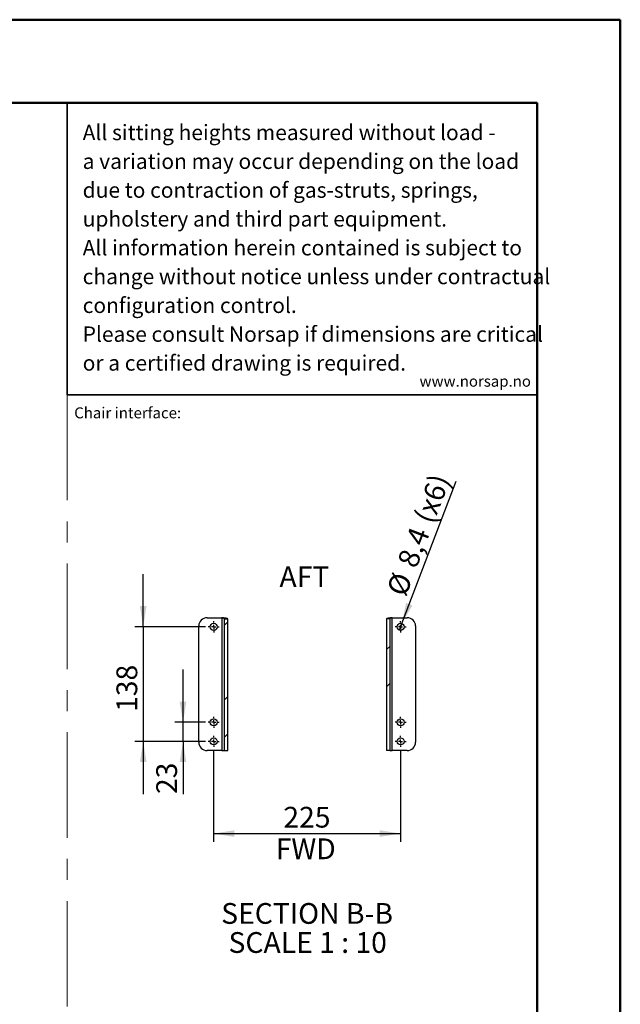
# Model space of a CAD drawing. Units: millimetres. Extents: x 0 to 297, y 0 to 210.
# Drawn here: x 225 to 297, y 91 to 210 of the extents above; entities that cross this region are included whole.
import ezdxf

# ---------------------------------------------------------------- set-up
doc = ezdxf.new("R2010")
doc.units = ezdxf.units.MM
doc.linetypes.add('CENTERX2', pattern=[20.32, 12.7, -2.54, 2.54, -2.54])
doc.layers.add('DEFAULT', color=179, linetype='Continuous')
doc.layers.add('WWW_NORSAP_NO', color=179, linetype='Continuous')
doc.styles.add('SLDTEXTSTYLE2', font='TXT', dxfattribs={"width": 0.605})
doc.dimstyles.new('SLDDIMSTYLE1', dxfattribs={"dimtxt": 2.5, "dimasz": 2.5, "dimexe": 0, "dimexo": 0.0625, "dimtad": 1, "dimdec": 1, "dimlfac": 10, "dimrnd": 1e-09, "dimzin": 12, "dimdsep": 46, "dimtxsty": 'SLDTEXTSTYLE2', "dimblk1": 'NONE', "dimsah": 1, "dimcen": 0, "dimadec": 0, "dimazin": 3, "dimtfac": 1, "dimtmove": 0, "dimatfit": 3, "dimldrblk": 'NONE', "dimfxl": 0, "dimfrac": 2, "dimtolj": 1, "dimtzin": 12, "dimarcsym": 0})
doc.dimstyles.new('SLDDIMSTYLE2', dxfattribs={"dimtxt": 2.5, "dimasz": 2.5, "dimexe": 0, "dimexo": 0.0625, "dimtad": 1, "dimdec": 1, "dimlfac": 10, "dimrnd": 1e-09, "dimzin": 12, "dimdsep": 46, "dimtxsty": 'SLDTEXTSTYLE2', "dimsah": 1, "dimcen": 0.09, "dimadec": 0, "dimazin": 3, "dimtfac": 1, "dimtmove": 0, "dimatfit": 0, "dimfxl": 0, "dimfrac": 2, "dimtolj": 1, "dimtzin": 12, "dimarcsym": 0})
doc.dimstyles.new('SLDDIMSTYLE3', dxfattribs={"dimtxt": 2.5, "dimasz": 2.5, "dimexe": 0, "dimexo": 0.0625, "dimtad": 1, "dimdec": 1, "dimlfac": 10, "dimrnd": 1e-09, "dimzin": 12, "dimdsep": 46, "dimtxsty": 'SLDTEXTSTYLE2', "dimsah": 1, "dimcen": 0.09, "dimadec": 0, "dimazin": 3, "dimtfac": 1, "dimtofl": 0, "dimtmove": 0, "dimatfit": 3, "dimfxl": 0, "dimfrac": 2, "dimtolj": 1, "dimtzin": 12, "dimarcsym": 0})

# ---------------------------------------------------------------- blocks, each defined once
blk = doc.blocks.new('_D_3')
at = {"layer": 'DEFAULT'}
for q in [(277.22, 154.43), (270.39, 136.5)]:
    blk.add_line((270.69, 137.28), q, dxfattribs=at)
blk.add_solid([(270.69, 137.28), (271.96, 139.47), (271.21, 139.76)], dxfattribs=at)
at = {"layer": 'DEFAULT', "char_height": 2.5, "attachment_point": 1, "rotation": 69.1434, "style": 'SLDTEXTSTYLE2'}
for s, insert in [('(x6)', (272.12, 150.02)), ('8,4', (270.09, 144.69)), ('%%c', (268.8, 141.28))]:
    blk.add_mtext(s, dxfattribs=dict(at, insert=insert))
blk = doc.blocks.new('_None')
blk = doc.blocks.new('_D_4')
at = {"layer": 'DEFAULT'}
for p, q in [((239.56, 136.89), (239.56, 143.24)), ((247.04, 136.89), (238.56, 136.89)), ((239.56, 136.89), (239.56, 123.09)), ((247.04, 123.09), (238.56, 123.09)), ((239.56, 123.09), (239.56, 116.74))]:
    blk.add_line(p, q, dxfattribs=at)
for points in [[(239.56, 136.89), (239.96, 139.39), (239.16, 139.39)], [(239.56, 123.09), (239.16, 120.59), (239.96, 120.59)]]:
    blk.add_solid(points, dxfattribs=at)
at = {"layer": 'DEFAULT', "insert": (236.34, 126.64), "char_height": 2.5, "attachment_point": 1, "rotation": 90, "style": 'SLDTEXTSTYLE2'}
blk.add_mtext('138', dxfattribs=at)
blk = doc.blocks.new('_D_5')
at = {"layer": 'DEFAULT'}
for p, q in [((244.35, 125.39), (244.35, 131.74)), ((247.04, 125.39), (243.35, 125.39)), ((244.35, 123.09), (244.35, 125.39)), ((247.04, 123.09), (243.35, 123.09)), ((244.35, 123.09), (244.35, 116.75))]:
    blk.add_line(p, q, dxfattribs=at)
for points in [[(244.35, 125.39), (244.75, 127.89), (243.95, 127.89)], [(244.35, 123.09), (243.95, 120.59), (244.75, 120.59)]]:
    blk.add_solid(points, dxfattribs=at)
at = {"layer": 'DEFAULT', "insert": (241.13, 116.75), "char_height": 2.5, "attachment_point": 1, "rotation": 90, "style": 'SLDTEXTSTYLE2'}
blk.add_mtext('23', dxfattribs=at)
blk = doc.blocks.new('_D_6')
at = {"layer": 'DEFAULT'}
for p, q in [((248.04, 122.09), (248.04, 110.99)), ((270.54, 122.09), (270.54, 110.99)), ((248.04, 111.99), (270.54, 111.99))]:
    blk.add_line(p, q, dxfattribs=at)
for points in [[(248.04, 111.99), (250.54, 111.59), (250.54, 112.39)], [(270.54, 111.99), (268.04, 112.39), (268.04, 111.59)]]:
    blk.add_solid(points, dxfattribs=at)
at = {"layer": 'DEFAULT', "insert": (256.43, 115.21), "char_height": 2.5, "attachment_point": 1, "style": 'SLDTEXTSTYLE2'}
blk.add_mtext('225', dxfattribs=at)
blk = doc.blocks.new('SW_CENTERMARKSYMBOL_0')
at = {"layer": 'DEFAULT', "color": 0}
for p, q in [((-0.5, 0), (-0.67, 0)), ((0, 0), (-0.25, 0)), ((0, 0.5), (0, 0.67)), ((0, 0), (0, 0.25)), ((0, 0), (0, -0.25)), ((0, 0), (0.25, 0)), ((0.5, 0), (0.67, 0)), ((0, -0.5), (0, -0.67))]:
    blk.add_line(p, q, dxfattribs=at)
blk = doc.blocks.new('SW_CENTERMARKSYMBOL_1')
at = {"layer": 'DEFAULT', "color": 0}
for p, q in [((-0.5, 0), (-0.67, 0)), ((0, 0), (-0.25, 0)), ((0, 0.5), (0, 0.67)), ((0, 0), (0, 0.25)), ((0, 0), (0, -0.25)), ((0, 0), (0.25, 0)), ((0.5, 0), (0.67, 0)), ((0, -0.5), (0, -0.67))]:
    blk.add_line(p, q, dxfattribs=at)
blk = doc.blocks.new('SW_CENTERMARKSYMBOL_2')
at = {"layer": 'DEFAULT', "color": 0}
for p, q in [((-0.5, 0), (-0.67, 0)), ((0, 0), (-0.25, 0)), ((0, 0.5), (0, 0.67)), ((0, 0), (0, 0.25)), ((0, 0), (0, -0.25)), ((0, 0), (0.25, 0)), ((0.5, 0), (0.67, 0)), ((0, -0.5), (0, -0.67))]:
    blk.add_line(p, q, dxfattribs=at)
blk = doc.blocks.new('SW_CENTERMARKSYMBOL_3')
at = {"layer": 'DEFAULT', "color": 0}
for p, q in [((-0.5, 0), (-0.67, 0)), ((0, 0), (-0.25, 0)), ((0, 0.5), (0, 0.67)), ((0, 0), (0, 0.25)), ((0, 0), (0, -0.25)), ((0, 0), (0.25, 0)), ((0.5, 0), (0.67, 0)), ((0, -0.5), (0, -0.67))]:
    blk.add_line(p, q, dxfattribs=at)
blk = doc.blocks.new('SW_CENTERMARKSYMBOL_4')
at = {"layer": 'DEFAULT', "color": 0}
for p, q in [((-0.5, 0), (-0.67, 0)), ((0, 0), (-0.25, 0)), ((0, 0.5), (0, 0.67)), ((0, 0), (0, 0.25)), ((0, 0), (0, -0.25)), ((0, 0), (0.25, 0)), ((0.5, 0), (0.67, 0)), ((0, -0.5), (0, -0.67))]:
    blk.add_line(p, q, dxfattribs=at)
blk = doc.blocks.new('SW_CENTERMARKSYMBOL_5')
at = {"layer": 'DEFAULT', "color": 0}
for p, q in [((-0.5, 0), (-0.67, 0)), ((0, 0), (-0.25, 0)), ((0, 0.5), (0, 0.67)), ((0, 0), (0, 0.25)), ((0, 0), (0, -0.25)), ((0, 0), (0.25, 0)), ((0.5, 0), (0.67, 0)), ((0, -0.5), (0, -0.67))]:
    blk.add_line(p, q, dxfattribs=at)

msp = doc.modelspace()

# ---------------------------------------------------------------- hatches: boundary and pattern name
at = {"layer": 'DEFAULT', "linetype": 'Continuous', "lineweight": 18}
h = msp.add_hatch(dxfattribs=at)
h.set_pattern_fill('ANSI32', color=256, style=0)
h.paths.add_polyline_path([(249.742, 121.989), (249.742, 137.835), (249.342, 137.835), (249.342, 121.989)], flags=0)
h = msp.add_hatch(dxfattribs=at)
h.set_pattern_fill('ANSI32', color=256, style=0)
h.paths.add_polyline_path([(269.242, 137.835), (268.842, 137.835), (268.842, 121.989), (269.242, 121.989)], flags=0)

# ---------------------------------------------------------------- linework, layer by layer
at = {"color": 7, "linetype": 'Continuous', "lineweight": 50}
for p, q in [((-0.008, 210), (296.992, 210)), ((296.992, 0), (296.992, 210)), ((9.992, 200), (286.992, 200)), ((286.992, 200), (286.992, 10.144))]:
    msp.add_line(p, q, dxfattribs=at)
at = {"color": 7, "linetype": 'Continuous', "lineweight": 35}
for q in [(230.396, 200), (286.992, 164.829)]:
    msp.add_line((230.396, 164.829), q, dxfattribs=at)
at = {"color": 7, "linetype": 'CENTERX2', "lineweight": 18}
msp.add_line((230.396, 164.829), (230.396, 45.212), dxfattribs=at)
at = {"color": 7, "linetype": 'Continuous', "lineweight": 25}
for p, q in [((247.242, 137.989), (249.042, 137.989)), ((249.042, 137.989), (249.042, 121.989)), ((249.342, 137.835), (249.742, 137.835)), ((249.342, 121.989), (249.342, 137.835)), ((249.742, 121.989), (249.742, 137.835)), ((269.242, 137.835), (268.842, 137.835)), ((268.842, 137.835), (268.842, 121.989)), ((269.242, 137.835), (269.242, 121.989)), ((269.542, 121.989), (269.542, 137.989)), ((269.542, 137.989), (271.342, 137.989)), ((246.242, 122.989), (246.242, 136.989)), ((272.342, 136.989), (272.342, 122.989)), ((249.042, 121.989), (247.242, 121.989)), ((249.042, 121.989), (249.342, 121.989)), ((249.342, 121.989), (249.742, 121.989)), ((269.242, 121.989), (268.842, 121.989)), ((269.242, 121.989), (269.542, 121.989)), ((271.342, 121.989), (269.542, 121.989))]:
    msp.add_line(p, q, dxfattribs=at)
for centre in [(248.042, 136.889), (270.542, 136.889), (248.042, 125.389), (270.542, 125.389), (248.042, 123.089), (270.542, 123.089)]:
    msp.add_circle(centre, 0.42, dxfattribs=at)
for centre, start, end in [((247.242, 136.989), 90, 180), ((271.342, 136.989), 0, 90), ((247.242, 122.989), 180, 270), ((271.342, 122.989), 270, 0)]:
    msp.add_arc(centre, 1, start, end, dxfattribs=at)
for points, knots in [([(249.742, 137.835), (249.737, 137.844), (249.724, 137.865), (249.618, 137.897), (249.446, 137.93), (249.243, 137.961), (249.103, 137.98), (249.042, 137.989)], [0, 0, 0, 0, 0.1843307, 0.4010739, 0.617821, 0.8345681, 1, 1, 1, 1]), ([(249.342, 137.835), (249.339, 137.847), (249.331, 137.87), (249.274, 137.904), (249.191, 137.939), (249.108, 137.967), (249.057, 137.984), (249.042, 137.989)], [0, 0, 0, 0, 0.2259458, 0.4518915, 0.6777643, 0.9036368, 1, 1, 1, 1]), ([(269.542, 137.989), (269.475, 137.979), (269.328, 137.959), (269.122, 137.927), (268.954, 137.894), (268.858, 137.863), (268.847, 137.844), (268.842, 137.835)], [0, 0, 0, 0, 0.1843307, 0.4010739, 0.617821, 0.8345681, 1, 1, 1, 1]), ([(269.542, 137.989), (269.507, 137.977), (269.436, 137.954), (269.343, 137.919), (269.275, 137.885), (269.245, 137.856), (269.243, 137.84), (269.242, 137.835)], [0, 0, 0, 0, 0.2259458, 0.4518915, 0.6777643, 0.9036368, 1, 1, 1, 1])]:
    msp.add_open_spline(points, degree=3, knots=knots, dxfattribs=at)

# ---------------------------------------------------------------- block references
at = {"layer": 'DEFAULT'}
for name, p in [('SW_CENTERMARKSYMBOL_0', (248.042, 136.889)), ('SW_CENTERMARKSYMBOL_5', (270.542, 136.889)), ('SW_CENTERMARKSYMBOL_1', (248.042, 125.389)), ('SW_CENTERMARKSYMBOL_4', (270.542, 125.389)), ('SW_CENTERMARKSYMBOL_2', (248.042, 123.089)), ('SW_CENTERMARKSYMBOL_3', (270.542, 123.089))]:
    msp.add_blockref(name, p, dxfattribs=at)

# ---------------------------------------------------------------- texts
at = {"color": 7, "linetype": 'Continuous', "lineweight": 0, "attachment_point": 1, "style": 'SLDTEXTSTYLE2'}
for s, insert, char_height in [('All sitting heights measured without load -', (232.273, 197.348), 1.85208), ('a variation may occur depending on the load', (232.273, 193.878), 1.85208), ('due to contraction of gas-struts, springs,', (232.273, 190.409), 1.85208), ('upholstery and third part equipment.', (232.273, 186.939), 1.85208), ('All information herein contained is subject to', (232.273, 183.47), 1.85208), ('change without notice unless under contractual', (232.273, 180), 1.85208), ('configuration control.', (232.273, 176.531), 1.85208), ('Please consult Norsap if dimensions are critical', (232.273, 173.061), 1.85208), ('or a certified drawing is required.', (232.273, 169.592), 1.85208), ('Chair interface:', (231.255, 163.317), 1.32292)]:
    msp.add_mtext(s, dxfattribs=dict(at, insert=insert, char_height=char_height))
at = {"layer": 'DEFAULT', "char_height": 2.5, "style": 'SLDTEXTSTYLE2'}
for s, insert, attachment_point in [('AFT', (255.964, 144.176), 1), ('FWD', (255.511, 111.406), 1), ('SECTION B-B', (259.29, 103.623), 2), ('SCALE 1 : 10', (259.361, 100.123), 2)]:
    msp.add_mtext(s, dxfattribs=dict(at, insert=insert, attachment_point=attachment_point))
at = {"layer": 'WWW_NORSAP_NO', "color": 167, "insert": (272.821, 167.128), "char_height": 1.32292, "attachment_point": 1, "style": 'SLDTEXTSTYLE2'}
msp.add_mtext('www.norsap.no', dxfattribs=at)

# ---------------------------------------------------------------- dimensions: what is measured, and where the dimension line sits
at = {"layer": 'DEFAULT'}
dim = msp.add_diameter_dim_2p(p1=(270.393, 136.496), p2=(270.692, 137.281), text='<> (x6)', dimstyle='SLDDIMSTYLE1', dxfattribs=at)
dim.commit()
dim.dimension.update_dxf_attribs({"geometry": '_D_3', "text_midpoint": (274.56, 147.434), "dimtype": 163})
for base, p1, p2, picture, middle in [((239.56, 123.089), (248.042, 136.889), (248.042, 123.089), '_D_4', (239.56, 129.508)), ((244.35, 125.389), (248.042, 123.089), (248.042, 125.389), '_D_5', (244.35, 118.664))]:
    dim = msp.add_linear_dim(base=base, p1=p1, p2=p2, angle=90, dimstyle='SLDDIMSTYLE2', dxfattribs=at)
    dim.commit()
    dim.dimension.update_dxf_attribs({"geometry": picture, "text_midpoint": middle, "dimtype": 160})
dim = msp.add_linear_dim(base=(270.542, 111.989), p1=(248.042, 123.089), p2=(270.542, 123.089), dimstyle='SLDDIMSTYLE3', dxfattribs=at)
dim.commit()
dim.dimension.update_dxf_attribs({"geometry": '_D_6', "text_midpoint": (259.292, 111.989), "dimtype": 160})

doc.saveas('drawing.dxf')
